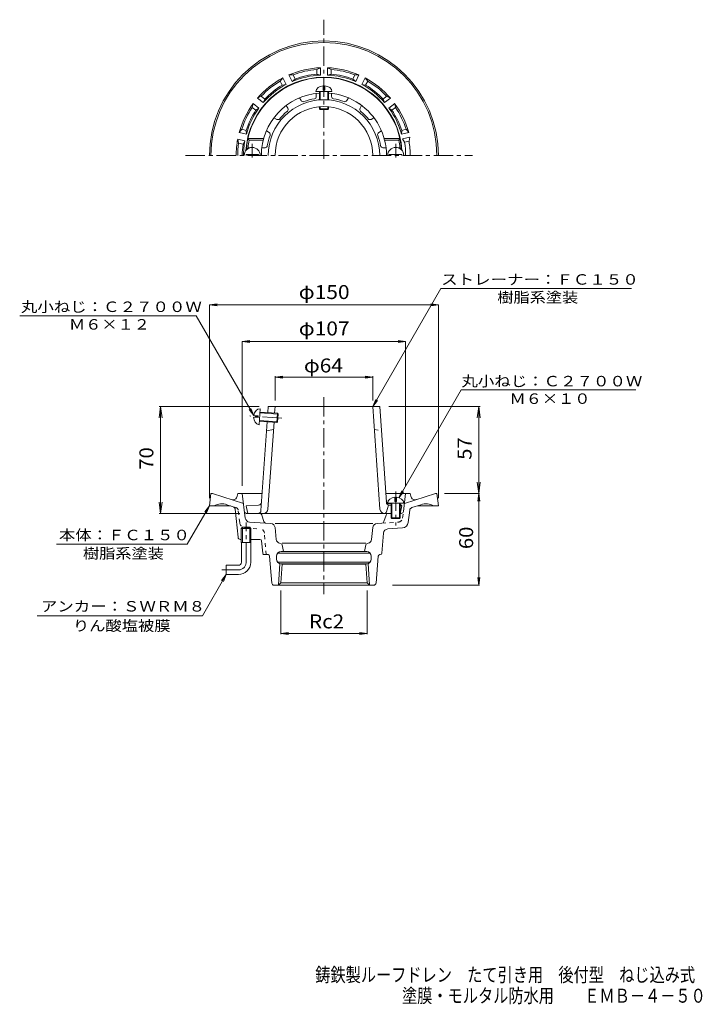
# Model space of a CAD drawing. Units: millimetres. Extents: x -223 to 224, y -347 to 298.
import ezdxf

# ---------------------------------------------------------------- set-up
doc = ezdxf.new("R2010")
doc.units = ezdxf.units.MM
doc.header["$LTSCALE"] = 3
for name, pattern in [('JWW_CENTER1', [6.773333, 4.233333, -0.846667, 0.846667, -0.846667]), ('JWW_DASHED1', [1.693333, 0.846667, -0.846667]), ('JWW_PHANTOM2', [13.546667, 10.16, -0.846667, 0.423333, -0.846667, 0.423333, -0.846667])]:
    doc.linetypes.add(name, pattern=pattern)
for name, color, linetype in [('F-4ﾚｲﾔ', 7, 'Continuous'), ('その他', 7, 'Continuous'), ('仕上', 7, 'Continuous'), ('寸法', 7, 'Continuous'), ('通り芯', 7, 'Continuous')]:
    doc.layers.add(name, color=color, linetype=linetype)
doc.styles.add('ＭＳ ゴシック', font='txt', dxfattribs={"height": 1})

msp = doc.modelspace()

# ---------------------------------------------------------------- linework, layer by layer
at = {"layer": 'その他', "color": 7, "linetype": 'Continuous', "lineweight": 9}
for p, q in [((-98.36, 111.4), (-93.4, 112.05)), ((-98.36, 111.4), (51.64, 111.4)), ((-98.36, 111.4), (-93.4, 110.75)), ((-98.36, -15.12), (-98.36, 111.4)), ((51.64, 111.4), (46.69, 112.05)), ((51.64, 111.4), (46.69, 110.75)), ((51.64, -15.12), (51.64, 111.4)), ((-76.86, 87.55), (-71.9, 88.2)), ((-76.86, 87.55), (30.14, 87.55)), ((-76.86, 87.55), (-71.9, 86.89)), ((-76.86, -7.12), (-76.86, 87.55)), ((30.14, 87.55), (25.19, 88.2)), ((30.14, 87.55), (25.19, 86.89)), ((30.14, -7.12), (30.14, 87.55)), ((-55.36, 64.11), (-50.4, 64.77)), ((-55.36, 64.71), (-55.36, 48.88)), ((8.64, 64.11), (3.69, 64.77)), ((8.64, 64.71), (8.64, 48.88)), ((-55.36, 64.11), (8.64, 64.11)), ((-55.36, 64.11), (-50.4, 63.46)), ((8.64, 64.11), (3.69, 63.46)), ((-130.42, 44.88), (-131.39, 37.44)), ((-131.32, 44.88), (-65.87, 44.88)), ((-130.42, -25.12), (-130.42, 44.88)), ((-130.42, 44.88), (-129.44, 37.44)), ((78.93, 44.88), (19.15, 44.88)), ((78.03, 44.88), (77.05, 37.44)), ((78.03, -12.12), (78.03, 44.88)), ((78.03, 44.88), (79.01, 37.44)), ((78.03, -12.12), (77.05, -4.68)), ((78.03, -12.12), (79.01, -4.68)), ((55.64, -12.12), (78.63, -12.12)), ((78.03, -12.12), (77.38, -17.08)), ((78.03, -72.12), (78.03, -12.12)), ((78.03, -12.12), (78.68, -17.08)), ((-130.42, -25.12), (-131.39, -17.68)), ((-130.42, -25.12), (-129.44, -17.68)), ((-131.32, -25.12), (-78.54, -25.12)), ((78.03, -72.12), (77.38, -67.16)), ((78.03, -72.12), (78.68, -67.16)), ((-51.59, -75.54), (-51.59, -104.29)), ((4.87, -75.54), (4.87, -104.29)), ((21.64, -72.12), (78.63, -72.12)), ((-51.59, -103.69), (-46.63, -103.04)), ((4.87, -103.69), (-0.08, -103.04)), ((-51.59, -103.69), (4.87, -103.69)), ((-51.59, -103.69), (-46.63, -104.34)), ((4.87, -103.69), (-0.08, -104.34))]:
    msp.add_line(p, q, dxfattribs=at)
at = {"layer": '仕上', "color": 6, "linetype": 'Continuous', "lineweight": 9}
for p, q in [((-23.86, 252.13), (-23.86, 255.01)), ((-23.86, 252.13), (-22.86, 252.13)), ((-22.86, 252.13), (-22.86, 255.01)), ((-38.32, 245.26), (-39.37, 247.09)), ((-28.61, 251.13), (-18.11, 251.13)), ((-28.36, 247.93), (-28.36, 250.04)), ((-26.36, 245.74), (-26.36, 251.13)), ((-25.86, 245.78), (-25.86, 251.13)), ((-20.86, 245.78), (-20.86, 251.13)), ((-20.36, 245.74), (-20.36, 251.13)), ((-18.36, 247.93), (-18.36, 250.04)), ((-8.4, 245.26), (-7.34, 247.09)), ((-46.98, 240.26), (-48.03, 242.09)), ((-26.36, 239.85), (-26.36, 241.21)), ((-26.36, 239.85), (-20.36, 239.85)), ((-26.36, 239.85), (-25.86, 239.35)), ((-25.86, 239.35), (-25.86, 241.25)), ((-25.86, 239.35), (-20.86, 239.35)), ((-20.86, 239.35), (-20.86, 241.25)), ((-20.36, 239.85), (-20.86, 239.35)), ((-20.36, 239.85), (-20.36, 241.21)), ((0.26, 240.26), (1.32, 242.09)), ((-54.27, 232.97), (-56.1, 234.03)), ((7.56, 232.97), (9.39, 234.03)), ((-72.35, 219.35), (-73.16, 220.35)), ((-62.85, 220.35), (-73.16, 220.35)), ((-63.12, 219.35), (-72.35, 219.35)), ((-59.27, 224.31), (-61.1, 225.37)), ((12.56, 224.31), (14.39, 225.37)), ((16.14, 220.35), (26.44, 220.35)), ((16.4, 219.35), (25.63, 219.35)), ((25.63, 219.35), (26.44, 220.35)), ((-73.11, 214.35), (-74.2, 213.35)), ((-73.76, 213.35), (-74.2, 213.35)), ((-71.96, 214.35), (-73.11, 214.35)), ((-61.94, 214.35), (-64.05, 214.35)), ((15.22, 214.35), (17.34, 214.35)), ((25.24, 214.35), (26.39, 214.35)), ((26.39, 214.35), (27.49, 213.35)), ((27.04, 213.35), (27.49, 213.35)), ((-74.36, 209.35), (-74.36, 209.95)), ((-66.14, 209.95), (-74.36, 209.95)), ((-66.14, 209.35), (-66.14, 209.95)), ((19.42, 209.95), (27.64, 209.95)), ((19.42, 209.35), (19.42, 209.95)), ((27.64, 209.35), (27.64, 209.95)), ((-69.34, 39.01), (-66.46, 38.81)), ((-66.53, 37.81), (-66.46, 38.81)), ((-65.87, 33), (-65.14, 43.48)), ((-65.33, 40.73), (-53.36, 39.9)), ((-65.29, 41.23), (-53.82, 40.43)), ((-60.15, 40.87), (-59.87, 44.88)), ((-23.36, 44.88), (-59.87, 44.88)), ((-55.66, 40.56), (-55.36, 44.88)), ((-54.24, 34.45), (-53.82, 40.43)), ((-53.82, 40.43), (-53.36, 39.9)), ((-53.7, 34.91), (-53.36, 39.9)), ((-23.36, 44.88), (13.15, 44.88)), ((13.32, -22.33), (8.64, 44.88)), ((17.52, -17.85), (13.15, 44.88)), ((-69.41, 38.01), (-66.53, 37.81)), ((-65.71, 35.25), (-54.24, 34.45)), ((-65.67, 35.74), (-53.7, 34.91)), ((-64.61, -23.26), (-60.56, 34.89)), ((-60.03, -22.33), (-56.07, 34.58)), ((-54.24, 34.45), (-53.7, 34.91)), ((-56.4, 29.88), (-60.98, 28.88)), ((18.39, -18.41), (28.89, -18.41)), ((19.35, -18.7), (20.64, -18.77)), ((20.64, -18.41), (20.64, -27.91)), ((21.14, -18.41), (21.14, -28.41)), ((23.14, -14.53), (23.14, -17.41)), ((23.14, -17.41), (24.14, -17.41)), ((24.14, -14.53), (24.14, -17.41)), ((26.14, -18.41), (26.14, -28.41)), ((26.64, -18.41), (26.64, -27.91)), ((26.64, -19.07), (27.64, -20.12)), ((-66.13, -19.71), (-74.36, -20.12)), ((-73.52, -24.32), (-74.36, -20.12)), ((19.76, -25.12), (-72.54, -25.12)), ((17.7, -24.02), (18.89, -19.68)), ((19.42, -19.71), (20.64, -19.77)), ((19.76, -25.12), (20.64, -25.12)), ((26.64, -20.07), (27.64, -20.12)), ((26.8, -24.32), (27.64, -20.12)), ((20.64, -27.91), (26.64, -27.91)), ((20.64, -27.91), (21.14, -28.41)), ((21.14, -28.41), (26.14, -28.41)), ((26.64, -27.91), (26.14, -28.41))]:
    msp.add_line(p, q, dxfattribs=at)
at = {"layer": '仕上', "color": 6, "linetype": 'JWW_CENTER1', "lineweight": 9}
for p, q in [((-70.36, 208.08), (-70.36, 216.96)), ((23.64, 208.08), (23.64, 216.96)), ((-50.94, 37.22), (-71.95, 38.69)), ((23.64, -10.82), (23.64, -33.05))]:
    msp.add_line(p, q, dxfattribs=at)
at = {"layer": '仕上', "color": 6, "linetype": 'JWW_DASHED1', "lineweight": 9}
msp.add_line((9.69, 29.88), (14.27, 28.88), dxfattribs=at)
at = {"layer": '仕上', "color": 6, "linetype": 'Continuous', "lineweight": 9}
for centre, radius, start, end in [((-23.36, 209.35), 51, 4.49843, 175.50157), ((-23.36, 209.35), 41, 94.19614, 180), ((-23.36, 209.35), 36.51, 0, 180), ((-37.02, 246.01), 1.5, 209.99927, 290.43636), ((-23.36, 209.35), 37.62, 99.56326, 110.43671), ((-29.86, 247.93), 1.5, 279.563, 0), ((-23.36, 209.35), 41, 55.17145, 85.80386), ((-23.36, 209.35), 41, 85.31111, 85.80386), ((-16.86, 247.93), 1.5, 179.99927, 260.43636), ((-23.36, 209.35), 37.62, 69.56326, 80.43671), ((-9.7, 246.01), 1.5, 249.563, 330), ((-23.36, 209.35), 32, 0, 180), ((-48.28, 239.51), 1.5, 309.563, 30), ((-23.36, 209.35), 41, 0, 55.80386), ((1.56, 239.51), 1.5, 149.99927, 230.43636), ((-53.52, 234.27), 1.5, 239.99927, 320.43636), ((-23.36, 209.35), 37.62, 129.56326, 140.43671), ((-23.36, 209.35), 37.62, 39.56326, 50.43671), ((6.81, 234.27), 1.5, 219.563, 300), ((-23.36, 209.35), 50, 168.463, 174.26086), ((-23.36, 209.35), 37.62, 159.56326, 170.43671), ((-60.02, 223.01), 1.5, 339.563, 60), ((13.31, 223.01), 1.5, 119.99927, 200.43636), ((-23.36, 209.35), 37.62, 9.56326, 20.43671), ((-23.36, 209.35), 50, 5.73914, 11.537), ((-70.36, 209.35), 5.25, 0, 180), ((-61.94, 215.85), 1.5, 269.99927, 350.43636), ((15.22, 215.85), 1.5, 189.563, 270), ((23.64, 209.35), 5.25, 0, 180), ((-66.23, -17.71), 2, 272.86215, 356.01863), ((19.45, -16.71), 2, 183.98137, 267.13785), ((19.52, -17.71), 2, 183.98137, 267.13785), ((-72.54, -24.12), 1, 191.30994, 270), ((-66.61, -23.12), 2, 270, 356.01863), ((-63.03, -22.12), 3, 270, 356.01863), ((16.31, -22.12), 3, 183.98137, 270), ((16.25, -23.62), 1.5, 272.38795, 344.57768), ((25.82, -24.12), 1, 325.06651, 348.69006)]:
    msp.add_arc(centre, radius, start, end, dxfattribs=at)
for centre, major_axis, start_param, end_param in [((-23.36, 251.13), (5.25, 0), 1.666179, 3.141593), ((-23.36, 251.13), (5.25, 0), 0, 1.475414), ((-65.5, 38.24), (0.36, 5.24), 0, 1.475408), ((-65.5, 38.24), (0.36, 5.24), 1.666184, 3.141593), ((23.64, -18.41), (5.25, 0), 1.666184, 3.141593), ((23.64, -18.41), (5.25, 0), 0, 1.475408)]:
    msp.add_ellipse(centre, major_axis=major_axis, ratio=0.7428, start_param=start_param, end_param=end_param, dxfattribs=at)
at = {"layer": '寸法', "color": 7, "linetype": 'Continuous', "lineweight": 9}
for p, q in [((8.64, 44.88), (53.3, 122.23)), ((53.3, 122.23), (178.08, 122.23)), ((-107.06, 104.34), (-222.68, 104.34)), ((-69.34, 39.01), (-107.06, 104.34)), ((25.71, -14.85), (66.55, 55.88)), ((66.55, 55.88), (180.85, 55.88)), ((8.64, 44.88), (10.56, 49.5)), ((8.64, 44.88), (11.69, 48.85)), ((-69.34, 39.01), (-72.38, 42.97)), ((-69.34, 39.01), (-71.25, 43.63)), ((25.71, -14.85), (27.63, -10.23)), ((25.71, -14.85), (28.76, -10.88)), ((-98.36, -20.12), (-112.89, -45.29)), ((-98.36, -20.12), (-101.4, -24.09)), ((-98.36, -20.12), (-100.27, -24.74)), ((-112.89, -45.29), (-198.56, -45.29)), ((-87.36, -65.12), (-102.95, -92.12)), ((-87.36, -65.12), (-90.4, -69.09)), ((-87.36, -65.12), (-89.27, -69.74)), ((-102.95, -92.12), (-211.14, -92.12))]:
    msp.add_line(p, q, dxfattribs=at)
at = {"layer": '通り芯', "color": 3, "linetype": 'JWW_CENTER1', "lineweight": 9}
for p, q in [((-23.36, 207.09), (-23.36, 298.26)), ((-114.02, 209.35), (73.99, 209.35)), ((-23.36, 51.03), (-23.36, -78.09)), ((-74.36, -57.12), (-74.36, -31.12)), ((-79.36, -62.12), (-90.36, -62.12))]:
    msp.add_line(p, q, dxfattribs=at)
at = {"layer": '通り芯', "color": 3, "linetype": 'Continuous', "lineweight": 9}
for p, q in [((-25.61, 266.81), (-28.08, 265.65)), ((-27.99, 262.65), (-28.08, 265.65)), ((-25.61, 261.99), (-25.61, 266.81)), ((-21.11, 261.99), (-21.11, 266.81)), ((-21.11, 266.81), (-18.64, 265.65)), ((-18.72, 262.65), (-18.64, 265.65)), ((-50.31, 260.14), (-52.04, 258.03)), ((-50.66, 255.36), (-52.04, 258.03)), ((-48.22, 255.8), (-50.31, 260.14)), ((-46.26, 262.09), (-43.53, 262.12)), ((-44.17, 257.76), (-46.26, 262.09)), ((-44.17, 257.76), (-42.31, 259.38)), ((-42.31, 259.38), (-43.53, 262.12)), ((-25.61, 261.99), (-27.99, 262.65)), ((-21.11, 261.99), (-18.72, 262.65)), ((-4.41, 259.38), (-3.18, 262.12)), ((-2.54, 257.76), (-4.41, 259.38)), ((-0.45, 262.09), (-3.18, 262.12)), ((-2.54, 257.76), (-0.45, 262.09)), ((1.51, 255.8), (3.6, 260.14)), ((3.6, 260.14), (5.32, 258.03)), ((3.94, 255.36), (5.32, 258.03)), ((-48.22, 255.8), (-50.66, 255.36)), ((1.51, 255.8), (3.94, 255.36)), ((-66.87, 246.93), (-64.43, 248.14)), ((-63.11, 243.93), (-66.87, 246.93)), ((-62.14, 246.2), (-64.43, 248.14)), ((-63.11, 243.93), (-62.14, 246.2)), ((15.42, 246.2), (17.72, 248.14)), ((16.4, 243.93), (15.42, 246.2)), ((16.4, 243.93), (20.16, 246.93)), ((20.16, 246.93), (17.72, 248.14)), ((-69.68, 243.41), (-70.32, 240.77)), ((-67.92, 238.96), (-70.32, 240.77)), ((-65.92, 240.41), (-69.68, 243.41)), ((-65.92, 240.41), (-67.92, 238.96)), ((19.2, 240.41), (22.97, 243.41)), ((19.2, 240.41), (21.2, 238.96)), ((21.2, 238.96), (23.6, 240.77)), ((22.97, 243.41), (23.6, 240.77)), ((-78.87, 224.33), (-77.2, 226.48)), ((-74.29, 225.73), (-77.2, 226.48)), ((-74.18, 223.26), (-74.29, 225.73)), ((27.46, 223.26), (27.57, 225.73)), ((27.57, 225.73), (30.48, 226.48)), ((32.16, 224.33), (30.48, 226.48)), ((-75.18, 218.87), (-79.87, 219.94)), ((-79.87, 219.94), (-79.3, 217.28)), ((-74.18, 223.26), (-78.87, 224.33)), ((27.46, 223.26), (32.16, 224.33)), ((28.18, 220.32), (32.9, 221.26)), ((28.18, 220.32), (29.44, 218.02)), ((32.9, 221.26), (32.38, 218.61)), ((-76.35, 216.69), (-79.3, 217.28)), ((-75.18, 218.87), (-76.35, 216.69)), ((29.44, 218.02), (32.38, 218.61)), ((-98.36, -20.12), (-97.36, -12.12)), ((-97.36, -12.12), (-96.36, -12.12)), ((-76.05, -18.72), (-96.36, -12.12)), ((-80.2, -13.84), (-79.86, -12.12)), ((-79.86, -12.12), (-63.83, -12.12)), ((-74.89, -28.17), (-76.86, -12.12)), ((17.12, -12.12), (33.14, -12.12)), ((28.71, -23.8), (30.14, -12.12)), ((29.33, -18.72), (49.64, -12.12)), ((33.49, -13.84), (33.14, -12.12)), ((50.64, -12.12), (49.64, -12.12)), ((51.64, -20.12), (50.64, -12.12)), ((-98.36, -20.12), (-84.68, -20.12)), ((-82.84, -20.72), (-86.87, -19.41)), ((-79.65, -40.77), (-81.47, -22.42)), ((26.64, -25.12), (27.22, -25.12)), ((31.84, -31.11), (32.84, -23)), ((34.2, -21.34), (40.15, -19.41)), ((51.64, -20.12), (37.97, -20.12)), ((-58.15, -31.77), (-72.12, -30.79)), ((-55.37, -31.77), (8.66, -31.77)), ((11.43, -31.77), (14.62, -31.55)), ((15.95, -30.5), (17.31, -26.17)), ((-76.72, -34.12), (-77.53, -34.92)), ((-71.18, -34.92), (-77.53, -34.92)), ((-77.53, -44.12), (-77.53, -34.92)), ((-72, -34.12), (-76.72, -34.12)), ((-76.72, -44.12), (-76.72, -34.12)), ((-71.18, -34.92), (-72, -34.12)), ((-72, -44.12), (-72, -34.12)), ((-71.18, -44.12), (-71.18, -34.92)), ((-55.37, -34.45), (-54.57, -42.11)), ((8.66, -34.45), (7.85, -42.11)), ((15.66, -38.04), (14.57, -51.2)), ((28.15, -34.61), (18.44, -35.29)), ((-78.16, -42.12), (-77.53, -42.12)), ((-71.18, -44.12), (-77.53, -44.12)), ((-77.36, -57.12), (-77.36, -44.12)), ((-71.36, -57.12), (-71.36, -44.12)), ((-71.18, -42.12), (-65.26, -42.12)), ((-63.45, -51.22), (-64.27, -43.02)), ((-51.44, -44.95), (-52.41, -44.68)), ((4.02, -44.68), (-50.74, -44.68)), ((4.73, -44.95), (5.7, -44.68)), ((-53.59, -51.12), (6.88, -51.12)), ((-51.36, -50.12), (4.64, -50.12)), ((-50.74, -45.72), (-49.86, -50.12)), ((4.02, -45.72), (3.14, -50.12)), ((-63.36, -52.12), (-59.93, -52.12)), ((-58.93, -53.04), (-57.47, -70.74)), ((-54.36, -53.12), (-54.36, -55.12)), ((-53.59, -57.12), (6.88, -57.12)), ((-52.28, -57.97), (-53.16, -72.12)), ((5.57, -57.97), (6.45, -72.12)), ((7.64, -53.12), (7.64, -55.12)), ((12.22, -53.04), (10.76, -70.74)), ((13.57, -52.12), (13.21, -52.12)), ((-87.36, -59.12), (-87.36, -65.12)), ((-79.36, -59.12), (-87.36, -59.12)), ((-50.83, -58.38), (-51.59, -70.54)), ((-51.36, -58.12), (4.64, -58.12)), ((4.11, -58.38), (-50.83, -58.38)), ((4.11, -58.38), (4.87, -70.54)), ((-79.36, -65.12), (-87.36, -65.12)), ((-53.16, -72.12), (-51.59, -70.54)), ((4.87, -70.54), (-51.59, -70.54)), ((6.45, -72.12), (4.87, -70.54)), ((9.26, -72.12), (-55.98, -72.12))]:
    msp.add_line(p, q, dxfattribs=at)
at = {"layer": '通り芯', "color": 3, "linetype": 'JWW_DASHED1', "lineweight": 9}
for p, q in [((-80.92, -21.34), (-82.84, -20.72)), ((-78.56, -31.11), (-79.55, -23)), ((28.17, -28.17), (28.7, -23.84)), ((14.62, -31.55), (25.4, -30.79)), ((-74.86, -34.61), (-65.15, -35.29)), ((-61.21, -52.12), (-62.37, -38.04))]:
    msp.add_line(p, q, dxfattribs=at)
at = {"layer": '通り芯', "color": 3, "linetype": 'JWW_PHANTOM2', "lineweight": 9}
for p, q in [((-65.46, -25.12), (-73.93, -25.12)), ((-62.66, -30.5), (-64.03, -26.17))]:
    msp.add_line(p, q, dxfattribs=at)
at = {"layer": '通り芯', "color": 3, "linetype": 'Continuous', "lineweight": 9}
for centre, radius, start, end in [((-23.36, 209.35), 75, 0, 180), ((-23.36, 209.35), 74, 0, 180), ((-23.36, 209.35), 57.5, 92.2426, 113.47169), ((-23.36, 209.35), 56.5, 94.7907, 110.92358), ((-23.36, 209.35), 57.5, 66.52831, 87.7574), ((-23.36, 209.35), 56.5, 69.07642, 85.2093), ((-23.36, 209.35), 51.23, 3.7343, 176.47151), ((-23.36, 209.35), 57.5, 117.95686, 139.18596), ((-23.36, 209.35), 56.5, 120.50494, 136.63783), ((-23.36, 209.35), 52.69, 92.44742, 113.26685), ((-23.36, 209.35), 53.5, 94.96953, 110.74481), ((-23.36, 209.35), 52.69, 66.73315, 87.55258), ((-23.36, 209.35), 53.5, 69.25519, 85.03047), ((-23.36, 209.35), 57.5, 40.81403, 62.04312), ((-23.36, 209.35), 56.5, 43.36211, 59.495), ((-23.36, 209.35), 52.69, 118.1617, 138.98112), ((-23.36, 209.35), 53.5, 120.68375, 136.45903), ((-23.36, 209.35), 52.69, 41.01886, 61.83829), ((-23.36, 209.35), 53.5, 43.54094, 59.31622), ((-23.36, 209.35), 57.5, 143.67117, 164.90027), ((-23.36, 209.35), 56.5, 146.21928, 162.35217), ((-23.36, 209.35), 53.5, 146.39809, 162.17337), ((-23.36, 209.35), 52.69, 143.87601, 164.69543), ((-23.36, 209.35), 52.69, 15.30458, 36.12401), ((-23.36, 209.35), 53.5, 17.82663, 33.60191), ((-23.36, 209.35), 57.5, 15.09975, 36.32884), ((-23.36, 209.35), 56.5, 17.64786, 33.78075), ((-23.36, 209.35), 57.5, 169.38544, 180), ((-23.36, 209.35), 56.5, 171.93352, 180), ((-23.36, 209.35), 53.5, 172.11234, 180), ((-23.36, 209.35), 52.69, 169.59027, 180), ((-23.36, 209.35), 53.5, 0, 9.33118), ((-23.36, 209.35), 56.5, 0, 9.43318), ((-90.27, -29.87), 11, 71.99997, 117.56897), ((-83.14, -13.26), 3, 252.00015, 348.7693), ((36.43, -13.26), 3, 191.2307, 287.99985), ((43.55, -29.87), 11, 62.43103, 108.00003), ((-83.46, -22.62), 2, 5.66527, 72.00005), ((18.74, -26.62), 1.5, 90, 162.53079), ((27.22, -23.62), 1.5, 270, 353.00053), ((34.82, -23.24), 2, 108.00063, 172.99997), ((-71.91, -27.8), 3, 186.99973, 266.00018), ((-58.36, -34.76), 3, 5.99991, 85.99994), ((11.64, -34.76), 3, 94.00006, 174.00009), ((14.52, -30.05), 1.5, 273.99835, 342.52943), ((27.87, -30.62), 4, 273.99982, 353.00014), ((18.65, -38.28), 3, 93.99959, 175.28308), ((-78.16, -40.62), 1.5, 185.66531, 270), ((-65.26, -43.12), 1, 5.7108, 90), ((-51.58, -41.79), 3, 186.00017, 254.05441), ((-51.72, -45.91), 1, 11.30951, 74.05382), ((5, -45.91), 1, 105.94618, 168.69049), ((4.87, -41.79), 3, 285.94559, 353.99983), ((-62.45, -51.12), 1, 185.71088, 270), ((-51.36, -53.12), 3, 90, 180), ((4.64, -53.12), 3, 0, 90), ((13.57, -51.12), 1, 270, 355.28287), ((-79.36, -57.12), 2, 270, 0), ((-79.36, -57.12), 8, 270, 0), ((-59.93, -53.12), 1, 4.71713, 90), ((-51.36, -55.12), 3, 180, 270), ((4.64, -55.12), 3, 270, 0), ((13.21, -53.12), 1, 90, 175.28287), ((-51.86, -60.09), 2, 58.97771, 84.26102), ((5.14, -60.09), 2, 95.73898, 121.02229), ((-55.98, -70.62), 1.5, 184.71785, 270), ((9.26, -70.62), 1.5, 270, 355.28215)]:
    msp.add_arc(centre, radius, start, end, dxfattribs=at)
at = {"layer": '通り芯', "color": 3, "linetype": 'JWW_DASHED1', "lineweight": 9}
for centre, radius, start, end in [((-81.54, -23.24), 2, 7.00003, 71.99937), ((-74.59, -30.62), 4, 186.99986, 266.00018), ((25.2, -27.8), 3, 273.99982, 353.00027), ((-65.36, -38.28), 3, 4.71692, 86.00041)]:
    msp.add_arc(centre, radius, start, end, dxfattribs=at)
at = {"layer": '通り芯', "color": 3, "linetype": 'JWW_PHANTOM2', "lineweight": 9}
for centre, start, end in [((-73.93, -23.62), 186.99947, 270), ((-65.46, -26.62), 17.46921, 90), ((-61.23, -30.05), 197.47057, 266.00165)]:
    msp.add_arc(centre, 1.5, start, end, dxfattribs=at)
at = {"layer": '通り芯', "color": 3, "linetype": 'JWW_CENTER1', "lineweight": 9}
msp.add_arc((-79.36, -57.12), 5, 270, 0, dxfattribs=at)

# ---------------------------------------------------------------- texts
at = {"layer": 'F-4ﾚｲﾔ', "color": 6, "linetype": 'Continuous', "lineweight": 9, "style": 'ＭＳ ゴシック'}
for s, width, p in [('鋳鉄製ルーフドレン\u3000たて引き用\u3000後付型\u3000ねじ込み式', 0.798, (-29.07, -331.88)), ('塗膜・モルタル防水用\u3000\u3000ＥＭＢ－４－５０', 0.7975, (27.8, -345.59))]:
    msp.add_text(s, height=9.144, dxfattribs=dict(at, width=width)).set_placement(p)
at = {"layer": 'その他', "color": 2, "linetype": 'Continuous', "lineweight": 9, "style": 'ＭＳ ゴシック'}
for s, width, p in [('φ150', 1.1, (-39.86, 115.29)), ('φ107', 1.1, (-39.86, 91.44)), ('Rc2', 1.083333, (-33.11, -100.43))]:
    msp.add_text(s, height=9.144, dxfattribs=dict(at, width=width)).set_placement(p)
at = {"layer": 'その他', "color": 2, "linetype": 'Continuous', "lineweight": 211, "style": 'ＭＳ ゴシック', "width": 1.09375}
msp.add_text('φ64', height=9.144, dxfattribs=at).set_placement((-36.48, 67.21))
at = {"layer": 'その他', "color": 2, "linetype": 'Continuous', "lineweight": 211, "style": 'ＭＳ ゴシック', "width": 1.0625}
for s, p in [('57', (73.34, 10.01)), ('70', (-135.11, 3.51))]:
    msp.add_text(s, height=9.144, rotation=90, dxfattribs=at).set_placement(p)
at = {"layer": 'その他', "color": 2, "linetype": 'Continuous', "lineweight": 9, "style": 'ＭＳ ゴシック', "width": 1.0625}
msp.add_text('60', height=9.144, rotation=90, dxfattribs=at).set_placement((74.37, -48.49))
at = {"layer": '寸法', "color": 7, "linetype": 'Continuous', "lineweight": 9, "style": 'ＭＳ ゴシック'}
for s, width, p in [('ストレーナー：ＦＣ１５０', 1.152778, (53.44, 124.69)), ('樹脂系塗装', 1.133333, (90.19, 113)), ('丸小ねじ：Ｃ２７００Ｗ', 1.151515, (-221.87, 106.8)), ('Ｍ６×１２', 1.133333, (-190.37, 95.28)), ('丸小ねじ：Ｃ２７００Ｗ', 1.151515, (66.7, 58.09)), ('Ｍ６×１０', 1.133333, (98.2, 46.62)), ('本体：ＦＣ１５０', 1.145833, (-196.98, -42.69)), ('樹脂系塗装', 1.133333, (-181.23, -54.73)), ('アンカー：ＳＷＲＭ８', 1.15, (-208.79, -89.38)), ('りん酸塩被膜', 1.138889, (-187.79, -102.1))]:
    msp.add_text(s, height=6.858, dxfattribs=dict(at, width=width)).set_placement(p)

doc.saveas('drawing.dxf')
